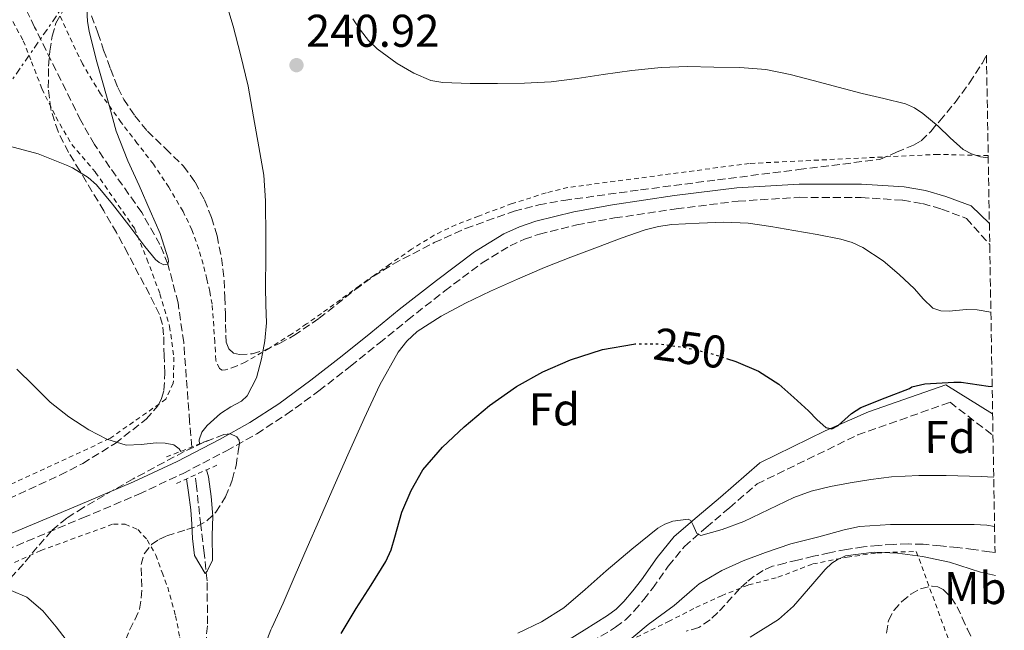
# Model space of a CAD drawing. Units: metres. Extents: x 613503 to 616931, y 4775646 to 4778016.
# Drawn here: x 616713 to 616928, y 4775929 to 4776063 of the extents above; entities that cross this region are included whole.
import ezdxf
from ezdxf.enums import TextEntityAlignment as Align

# ---------------------------------------------------------------- set-up
doc = ezdxf.new("R2010")
doc.units = ezdxf.units.M
doc.header["$MEASUREMENT"] = 0
for name, pattern in [('DGN Style 2', [1.739922, 1.043953, -0.695969]), ('DGN Style 3', [2.435891, 1.739922, -0.695969]), ('DGN Style 5', [1.217945, 0.521977, -0.695969]), ('DGN Style 7', [3.479844, 1.56593, -0.695969, 0.521977, -0.695969])]:
    doc.linetypes.add(name, pattern=pattern)
for name, color, linetype, lineweight in [('Barranco lineal', 142, 'DGN Style 3', 13), ('Camino', 7, 'DGN Style 3', 0), ('Cota de curva de nivel directora', 7, 'Continuous', 0), ('Cota de punto acotado terreno', 7, 'Continuous', 0), ('Curva de nivel directora', 30, 'Continuous', 30), ('Curva de nivel directora no vista', 30, 'DGN Style 5', 30), ('Curva de nivel intermedia', 30, 'Continuous', 0), ('Etiqueta de uso rústico', 92, 'Continuous', 0), ('Etiqueta de zona arbolada', 92, 'Continuous', 0), ('Línea eléctrica', 6, 'DGN Style 7', 0), ('Margen derecho', 7, 'Continuous', 0), ('Pontón-alcantarilla (pasos de agua)', 1, 'DGN Style 2', 0), ('Punto acotado terreno (símbolo)', 7, 'Continuous', 0), ('Tela metálica o alambrada', 7, 'DGN Style 2', 0), ('Zona arbolada', 92, 'DGN Style 3', 0)]:
    doc.layers.add(name, color=color, linetype=linetype, lineweight=lineweight)
doc.styles.add('Style-Arial', font='arial.ttf')

# ---------------------------------------------------------------- blocks, each defined once
blk = doc.blocks.new('5PATER')
at = {"layer": 'Punto acotado terreno (símbolo)', "linetype": 'Continuous', "lineweight": 0}
h = blk.add_hatch(color=51, dxfattribs=at)
edge = h.paths.add_edge_path()
edge.add_ellipse((0, 0), major_axis=(-0.11, -0.111), ratio=0.999422, start_angle=0, end_angle=360)

msp = doc.modelspace()

# ---------------------------------------------------------------- linework, layer by layer
at = {"layer": 'Barranco lineal', "color": 142, "linetype": 'DGN Style 3', "lineweight": 13}
for points in [[(616750.79, 4775969.42, 238.45), (616750.32, 4775974.95, 238.11), (616749.03, 4775992.27, 236.98), (616747.8, 4776000.85, 236.25), (616745.59, 4776009.3, 235), (616743.84, 4776013.58, 234.92), (616739.88, 4776020.56, 234.52), (616732.91, 4776030.44, 233.65), (616729.54, 4776035.43, 233.37), (616726.57, 4776040.64, 233.25), (616716.48, 4776061.04, 232.51), (616706.39, 4776081.44, 230)], [(616734.29, 4775827.44, 251.06), (616737.56, 4775833.24, 250.04), (616741.32, 4775840.86, 249.01), (616742.86, 4775844.78, 248.55), (616743.77, 4775848.86, 248.12), (616744.76, 4775858.77, 247.14), (616745.69, 4775868.7, 246.32), (616746.68, 4775878.43, 245.91), (616747.74, 4775888.16, 245.49), (616749.36, 4775896.71, 244.79), (616751.19, 4775905.24, 244.08), (616752.4, 4775913.29, 243.52), (616753.37, 4775921.37, 242.93), (616754.24, 4775930.82, 242.05), (616754.14, 4775940.25, 241.08), (616753.49, 4775946.3, 240.36), (616752.79, 4775952.35, 239.73), (616751.79, 4775960.88, 239.09), (616751.51, 4775963.31, 238.91)]]:
    msp.add_polyline3d(points, dxfattribs=at)
at = {"layer": 'Camino', "color": 7, "linetype": 'DGN Style 3', "lineweight": 0}
for points in [[(616701.25, 4775943.18, 244.25), (616714.84, 4775948.86, 243.58), (616727.02, 4775953.97, 242.39), (616739.24, 4775959.14, 241.37), (616748.89, 4775963.65, 240.09), (616758.35, 4775968.58, 240.85), (616765, 4775972.32, 241.59), (616771.43, 4775976.49, 241.86), (616778.54, 4775981.67, 242.77), (616785.46, 4775987.03, 243.65), (616791.71, 4775992.09, 244.23), (616797.92, 4775997.12, 244.66), (616806.02, 4776003.47, 244.71), (616814.19, 4776009.59, 244.34), (616820.29, 4776013.34, 244.15), (616823.42, 4776014.75, 244.1), (616826.72, 4776015.88, 244.09), (616834.84, 4776017.89, 244.17), (616843.13, 4776019.39, 244.36), (616856.6, 4776021.41, 244.5), (616870.07, 4776023.06, 244.3), (616883.5, 4776023.9, 243.88), (616896.94, 4776023.85, 243.44), (616906.05, 4776023.27, 242.79), (616910.33, 4776022.55, 242.46), (616914.52, 4776021.32, 242.25), (616919.93, 4776019.3, 241.99), (616925.03, 4776013.61, 242.67)], [(616838.08, 4775926.84, 258.3), (616843.33, 4775930.11, 258.59), (616845.5, 4775931.74, 258.65), (616847.42, 4775933.67, 258.58), (616849.47, 4775936.11, 258.34), (616851.43, 4775938.57, 258.09), (616854.85, 4775943.45, 257.56), (616858.35, 4775947.74, 256.97), (616863.13, 4775951.89, 254.71), (616868.21, 4775956.15, 254.15), (616874.25, 4775961.38, 253.91), (616896.22, 4775972.06, 251.62), (616916.36, 4775979.17, 251.07), (616925.75, 4775971.94, 252.67)]]:
    msp.add_polyline3d(points, dxfattribs=at)
at = {"layer": 'Curva de nivel directora', "color": 30, "linetype": 'Continuous', "lineweight": 30, "elevation": 250, "flags": 128}
for points in [[(616783.38, 4775928.74), (616786.72, 4775934.18), (616789.98, 4775939.3), (616793.2, 4775944.44), (616794.36, 4775947), (616795.13, 4775949.73), (616796.66, 4775955.22), (616798.69, 4775959.95), (616801.28, 4775964.44), (616805.51, 4775969.42), (616810.29, 4775973.85), (616815.82, 4775978.45), (616821.68, 4775982.63), (616827.42, 4775985.81), (616833.49, 4775988.41), (616840.45, 4775990.67), (616847.27, 4775991.87)], [(616867.59, 4775988.72), (616869.59, 4775988.07), (616874.51, 4775985.98), (616878.96, 4775983.14), (616882.26, 4775980.24), (616885.48, 4775977.29), (616887.35, 4775975.38), (616889.25, 4775973.67), (616890.55, 4775973.42), (616891.92, 4775974.11), (616894.85, 4775976.7), (616896.88, 4775978.05), (616902.2, 4775980.13), (616907.51, 4775982.2), (616908, 4775982.53), (616910.85, 4775983.19), (616917.2, 4775983.56), (616918.8, 4775983.56), (616924.66, 4775982.73), (616925.57, 4775982.62)]]:
    msp.add_lwpolyline(points, dxfattribs=at)
at = {"layer": 'Curva de nivel directora no vista', "color": 30, "linetype": 'DGN Style 5', "lineweight": 30, "elevation": 250, "flags": 128}
msp.add_lwpolyline([(616847.27, 4775991.87), (616847.52, 4775991.91), (616852.92, 4775991.91), (616858.31, 4775991.17), (616864.01, 4775989.88), (616867.59, 4775988.72)], dxfattribs=at)
at = {"layer": 'Curva de nivel intermedia', "color": 30, "linetype": 'Continuous', "lineweight": 0, "flags": 128}
for points, elevation in [([(616710.98, 4776035.09), (616717.22, 4776033.37), (616723.41, 4776030.93), (616724.75, 4776030.37), (616728.19, 4776028.23), (616729.97, 4776026.6), (616733.51, 4776022.41), (616737.03, 4776017.86), (616740.51, 4776013.19), (616742.85, 4776010.36), (616743.65, 4776009.65), (616744.72, 4776009.19), (616745.59, 4776009.3), (616745.68, 4776009.93), (616745.63, 4776010.49), (616743.92, 4776016.02), (616741.68, 4776020.93), (616739.28, 4776026.49), (616736.85, 4776031.83), (616734.29, 4776038.34), (616732.82, 4776043.69), (616731.35, 4776048.89), (616729.91, 4776053.94), (616728.42, 4776060.13), (616728, 4776062.28), (616727.7, 4776067.83)], 235), ([(616752.45, 4775970.07), (616752.39, 4775971.01), (616752.97, 4775972.66), (616754.13, 4775974.12), (616757.09, 4775976.76), (616759.33, 4775978.16), (616761.63, 4775979.39), (616762.88, 4775980.6), (616764.91, 4775984.49), (616766.03, 4775988.68), (616766.78, 4775992.6), (616767.12, 4775996.55), (616766.99, 4776000.42), (616766.88, 4776004.29), (616766.95, 4776010.99), (616766.96, 4776017.69), (616766.91, 4776020.42), (616766.87, 4776023.16), (616766.5, 4776028.74), (616765.47, 4776034.89), (616764.29, 4776041.49), (616763.07, 4776048.18), (616761.46, 4776055.03), (616759.86, 4776061.21), (616757.92, 4776067.59)], 240), ([(616785.99, 4776062.88), (616787.6, 4776060.36)], 240), ([(616787.6, 4776060.36), (616789.36, 4776058.14), (616791.26, 4776056.27), (616795.64, 4776053.13), (616799.25, 4776050.99), (616802.97, 4776049.41), (616805.59, 4776048.93), (616811.56, 4776048.71), (616817.54, 4776048.74), (616823.41, 4776048.78), (616829.28, 4776049.08), (616834.95, 4776049.86), (616840.6, 4776050.73), (616846.92, 4776051.58), (616853.27, 4776052.26), (616859.02, 4776052.41), (616864.77, 4776052.29), (616870.46, 4776052.26), (616876.13, 4776051.81), (616881.47, 4776050.68), (616886.74, 4776049.3), (616891.95, 4776047.93), (616897.16, 4776046.55), (616901.91, 4776045.46), (616906.66, 4776044.28), (616908.62, 4776043.41), (616910.4, 4776042.19), (616913.76, 4776039.4), (616916.37, 4776036.86), (616919.22, 4776034.36), (616921.08, 4776033.39), (616922.99, 4776032.77), (616924.71, 4776032.52)], 240), ([(616773.36, 4775941.42), (616775.97, 4775947.46), (616778.66, 4775953.62), (616781.36, 4775959.78), (616784.89, 4775967.71), (616788.45, 4775975.62), (616791.89, 4775982.96), (616795.86, 4775990.1), (616797.75, 4775992.53), (616800.03, 4775994.6), (616805.24, 4775997.94), (616810.59, 4776000.81), (616816.04, 4776003.45), (616821.89, 4776006.07), (616827.8, 4776008.57), (616833.6, 4776010.82), (616839.41, 4776013.03), (616844.58, 4776014.99), (616849.83, 4776016.84), (616852.71, 4776017.56), (616855.65, 4776017.94), (616861.57, 4776018.25), (616866.94, 4776018.48), (616872.29, 4776018.25), (616877.27, 4776017.51), (616882.23, 4776016.68), (616887.37, 4776015.78), (616892.5, 4776014.76), (616894.98, 4776014.01), (616897.35, 4776012.94), (616901.73, 4776010.05), (616905.27, 4776007.04), (616908.64, 4776003.91), (616910.5, 4776001.72), (616912.64, 4775999.75), (616914.38, 4775999.13), (616916.19, 4775999.04), (616919.89, 4775999.43), (616922.32, 4775999.37), (616925.29, 4775998.82)], 245), ([(616712.61, 4775986.44), (616716.22, 4775982.81), (616719.87, 4775979.22), (616723.94, 4775976.03), (616728.32, 4775973.17), (616732.26, 4775971.14), (616736.43, 4775969.83), (616739.72, 4775969.94), (616743.03, 4775970.31), (616745, 4775970.29), (616746.91, 4775969.89), (616748.05, 4775969.03), (616748.4, 4775968.47)], 240), ([(616749.63, 4775962.47), (616750.09, 4775959.51), (616750.58, 4775955.72), (616750.79, 4775952.59), (616750.96, 4775949.46), (616751.42, 4775945.72), (616753.73, 4775941.84), (616754.18, 4775942.33), (616755.34, 4775944.74), (616755.24, 4775950.13), (616755.39, 4775954.33), (616755.01, 4775958.61), (616754.43, 4775962.9), (616753.99, 4775964.42)], 240), ([(616821.97, 4775928.8), (616827.18, 4775931.29), (616832.06, 4775934.35), (616836.71, 4775938.35), (616841.26, 4775942.43), (616846.87, 4775947.1), (616852.56, 4775951.68), (616854.08, 4775952.6), (616855.82, 4775953.21), (616859.17, 4775953.71), (616859.77, 4775953.37), (616860.23, 4775952.51), (616861.09, 4775950.54), (616861.94, 4775950.11), (616866.62, 4775951.45), (616871.31, 4775953.2), (616876.79, 4775955.8), (616882.27, 4775958.39), (616886.06, 4775959.76), (616890.28, 4775960.79), (616894.54, 4775961.57), (616899.04, 4775962.35), (616903.57, 4775962.93), (616909.55, 4775963.2), (616915.54, 4775963.17), (616923.18, 4775963), (616925.91, 4775962.84)], 255), ([(616926.09, 4775952.1), (616924.4, 4775952.39), (616921.62, 4775952.5), (616915.04, 4775952.5), (616908.98, 4775952.48), (616903.39, 4775952.48), (616896.59, 4775952.05), (616893.28, 4775951.33), (616887.71, 4775949.83), (616881.58, 4775948.26), (616876.05, 4775946.39), (616871.22, 4775944.58), (616866.51, 4775942.5), (616861.62, 4775939.57), (616860.58, 4775938.72), (616856.11, 4775934.87), (616850.42, 4775930.71), (616845.49, 4775926.53)], 260), ([(616926.27, 4775941.38), (616922.99, 4775942.11), (616916.24, 4775944.31), (616910.35, 4775945.55), (616904.91, 4775946.29), (616899.79, 4775946.48), (616893.57, 4775945.68), (616891.74, 4775944.83), (616890.59, 4775944.05), (616889.07, 4775942.71), (616886.43, 4775939.6), (616882.19, 4775934.69), (616878.88, 4775931.78), (616872.75, 4775927.95)], 265), ([(616762.27, 4775914.53), (616768.08, 4775929.56), (616768.26, 4775930), (616770.76, 4775935.38), (616773.36, 4775941.42)], 245), ([(616711.36, 4775938.09), (616714.75, 4775936.68), (616718.26, 4775933.68), (616721.17, 4775930.17), (616723.36, 4775927.31)], 245)]:
    msp.add_lwpolyline(points, dxfattribs=dict(at, elevation=elevation))
at = {"layer": 'Línea eléctrica', "color": 6, "linetype": 'DGN Style 7', "lineweight": 0}
msp.add_polyline3d([(616567.15, 4775863.12, 256.69), (616586.06, 4775881.41, 255.81), (616613.3, 4775907.76, 254.54), (616751.38, 4776106.97, 240), (616791.31, 4776164.67, 240), (616818.4, 4776205.01, 230.82), (616856.33, 4776324, 218.16), (616885.23, 4776425.2, 228.25), (616905.1, 4776492.67, 242.25), (616916.16, 4776530.47, 249.97)], dxfattribs=at)
at = {"layer": 'Margen derecho', "color": 7, "linetype": 'Continuous', "lineweight": 0}
for points in [[(616924.96, 4776018.22, 241.99), (616920.95, 4776022.01, 241.58), (616915.44, 4776024.07, 241.77), (616910.98, 4776025.38, 242.01), (616906.38, 4776026.16, 242.41), (616897.04, 4776026.75, 243.01), (616883.41, 4776026.8, 243.45), (616869.8, 4776025.95, 243.88), (616856.21, 4776024.28, 244.08), (616842.65, 4776022.25, 243.96), (616834.23, 4776020.73, 243.79), (616825.9, 4776018.67, 243.74), (616822.35, 4776017.44, 243.74), (616818.93, 4776015.91, 243.82), (616812.56, 4776011.99, 244.11), (616804.25, 4776005.77, 244.52), (616796.11, 4775999.39, 244.36), (616789.89, 4775994.34, 243.74), (616783.66, 4775989.31, 243.18), (616776.8, 4775983.99, 242.27), (616769.79, 4775978.87, 241.36), (616763.5, 4775974.8, 240.99), (616756.97, 4775971.13, 240.68), (616747.61, 4775966.24, 240.19), (616738.06, 4775961.79, 241.06), (616725.9, 4775956.64, 242.07), (616713.72, 4775951.53, 243.29), (616700.14, 4775945.86, 244.18)], [(616925.67, 4775976.68, 251.5), (616915.48, 4775983.02, 250.11), (616898.59, 4775977.09, 250.46), (616889.1, 4775972.95, 250.26), (616874.84, 4775965.96, 252.88), (616874.79, 4775965.91, 252.89), (616866.22, 4775958.49, 253.73), (616861.14, 4775954.22, 254.73), (616856.14, 4775949.88, 255.98), (616852.4, 4775945.31, 256.57), (616848.97, 4775940.41, 257.12), (616847.09, 4775938.05, 257.35), (616845.15, 4775935.74, 257.55), (616843.48, 4775934.06, 257.6), (616841.6, 4775932.65, 257.55), (616836.45, 4775929.44, 257.26), (616831.31, 4775926.23, 257.19)]]:
    msp.add_polyline3d(points, dxfattribs=at)
at = {"layer": 'Pontón-alcantarilla (pasos de agua)', "color": 1, "linetype": 'DGN Style 2', "lineweight": 0, "extrusion": (-0.006419, -0.002539, 0.999976), "elevation": -15844.08, "flags": 128}
msp.add_lwpolyline([(616734.12, 4775942.41), (616743.55, 4775946.14)], dxfattribs=at)
at = {"layer": 'Pontón-alcantarilla (pasos de agua)', "color": 1, "linetype": 'DGN Style 2', "lineweight": 0, "extrusion": (-0.001886, -0.000845696, 0.999998), "elevation": -4961.66, "flags": 128}
msp.add_lwpolyline([(616746.8, 4775959), (616755.63, 4775962.96)], dxfattribs=at)
at = {"layer": 'Tela metálica o alambrada', "color": 7, "linetype": 'DGN Style 2', "lineweight": 0}
for points in [[(616697.39, 4776088.14, 233.13), (616714, 4776058.07, 233.99), (616715.82, 4776053.47, 234.18), (616718.08, 4776047.56, 234.31), (616721.12, 4776041.43, 234.52), (616724.6, 4776035.45, 234.87), (616729.79, 4776029.35, 235.22), (616738.25, 4776017.15, 236.34), (616740.99, 4776010.46, 236.95), (616743.84, 4776002.81, 236.95), (616745.96, 4775995.74, 237.05), (616746.89, 4775989.05, 237.48), (616746.76, 4775983.35, 237.88), (616745.16, 4775979.87, 238.47), (616732.83, 4775971.24, 240.02), (616709.76, 4775960.62, 242.76)], [(616924.7, 4776033, 241), (616913.76, 4776033.28, 242.61), (616872.54, 4776031.29, 243.7), (616832.92, 4776026.04, 241.85), (616828.17, 4776024.87, 241.69), (616820.73, 4776022.52, 241.65), (616813.4, 4776019.8, 241.61), (616808.48, 4776017.91, 241.58), (616803.72, 4776015.63, 241.48), (616798.8, 4776012.57, 241.23), (616794.03, 4776009.29, 240.98), (616790.7, 4776006.95, 240.81), (616787.39, 4776004.59, 240.63), (616783.24, 4776001.56, 240.26), (616779.1, 4775998.54, 239.81), (616775.87, 4775996.27, 239.48), (616772.6, 4775994.06, 239.16), (616767.62, 4775990.92, 238.88), (616762.46, 4775987.95, 238.82), (616760.33, 4775986.96, 238.82), (616758.14, 4775986.25, 238.82), (616757.46, 4775986.18, 238.82), (616756.83, 4775986.52, 238.82), (616756.03, 4775988.34, 238.82), (616755.95, 4775990.22, 238.82), (616755.82, 4775992.33, 238.82), (616755.48, 4775997.52, 238.73), (616755.21, 4776000.59, 238.58), (616754.73, 4776003.34, 238.49), (616754.08, 4776006.06, 238.39), (616753.26, 4776009.34, 238.28), (616752.35, 4776012.6, 238.17), (616750.82, 4776016.81, 237.92), (616748.88, 4776020.84, 237.61), (616745.81, 4776026.09, 237.15), (616742.41, 4776031.11, 236.73), (616738.89, 4776035.68, 236.46), (616735.37, 4776040.25, 236.21), (616730.88, 4776046.47, 235.81), (616726.91, 4776053, 235.4), (616721.95, 4776063.56, 234.93)], [(616696.3, 4775936.95, 246.09), (616717.8, 4775946.83, 243.08), (616733.69, 4775952.62, 241.86), (616736.22, 4775952.6, 241.73), (616739, 4775951.39, 241.73), (616741.07, 4775949.16, 241.73), (616742.95, 4775945.84, 241.73), (616744.32, 4775942.05, 241.82)], [(616835.4, 4775921.85, 260.15), (616854.86, 4775931.32, 261.09), (616860.88, 4775934.39, 261.48), (616866.44, 4775936.97, 261.94), (616872.35, 4775939.32, 262.73), (616878.8, 4775941, 263.21), (616886.38, 4775943.9, 263.51), (616893.88, 4775945.39, 264.12), (616900.41, 4775946.3, 264.6), (616909, 4775946.65, 264.65), (616916.3, 4775926.7, 269.81)], [(616744.32, 4775942.05, 241.82), (616745.53, 4775938.84, 241.99), (616747.26, 4775932.59, 242.73), (616748.19, 4775927.83, 242.98), (616748.72, 4775921.59, 243.09), (616748.83, 4775917.15, 243.38), (616748.83, 4775912.31, 244.29), (616748.12, 4775906.3, 244.76), (616746.89, 4775900.7, 245.49), (616745.42, 4775895.53, 246.17), (616743.61, 4775889.99, 246.98), (616742.09, 4775882.71, 247.19), (616740.38, 4775873.69, 247.59), (616739.02, 4775863.18, 247.99), (616738.78, 4775857.59, 248.36), (616738.76, 4775853.21, 248.85), (616738.76, 4775849.66, 249.48), (616738.65, 4775846.25, 249.72), (616737.92, 4775842.83, 250.13), (616736.57, 4775839.63, 250.66), (616734.36, 4775836.47, 251.01), (616732.24, 4775834.36, 251.41)]]:
    msp.add_polyline3d(points, dxfattribs=at)
at = {"layer": 'Zona arbolada', "color": 92, "linetype": 'DGN Style 3', "lineweight": 0}
for points in [[(616708.59, 4775957.05, 253.74), (616722, 4775963.29, 252.9), (616726.97, 4775965.83, 252.67), (616734.05, 4775970.2, 252.44), (616740.84, 4775975.51, 252.36), (616743.36, 4775978.38, 252.36), (616744.21, 4775980.02, 252.36), (616744.7, 4775981.79, 252.36), (616744.93, 4775985.52, 252.36), (616744.76, 4775989.26, 252.36), (616744.65, 4775993.86, 252.36), (616744.4, 4775996.14, 252.36), (616743.72, 4775998.35, 252.36), (616741.55, 4776002.75, 252.22), (616739.26, 4776007, 251.97), (616736.83, 4776011.61, 251.73), (616734.35, 4776016.19, 251.49), (616731.58, 4776020.95, 251.28), (616726.34, 4776029.68, 250.89), (616723.9, 4776033.69, 250.69), (616721.6, 4776038.24, 250.46), (616720.01, 4776043.13, 250.21), (616719.45, 4776047.81, 249.96), (616719.53, 4776052.49, 249.7), (616719.79, 4776055.79, 249.57), (616720.32, 4776059.08, 249.43), (616721.11, 4776061.9, 249.16), (616722.65, 4776064.59, 248.87)], [(616708.59, 4775957.05, 253.74), (616722, 4775963.29, 252.9), (616726.97, 4775965.83, 252.67), (616734.05, 4775970.2, 252.44), (616740.84, 4775975.51, 252.36), (616743.36, 4775978.38, 252.36), (616744.21, 4775980.02, 252.36), (616744.7, 4775981.79, 252.36), (616744.93, 4775985.52, 252.36), (616744.76, 4775989.26, 252.36), (616744.65, 4775993.86, 252.36), (616744.4, 4775996.14, 252.36), (616743.72, 4775998.35, 252.36), (616741.55, 4776002.75, 252.22), (616739.26, 4776007, 251.97), (616736.83, 4776011.61, 251.73), (616734.35, 4776016.19, 251.49), (616731.58, 4776020.95, 251.28), (616726.34, 4776029.68, 250.89), (616723.9, 4776033.69, 250.69), (616721.6, 4776038.24, 250.46), (616720.01, 4776043.13, 250.21), (616719.45, 4776047.81, 249.96), (616719.53, 4776052.49, 249.7), (616719.79, 4776055.79, 249.57), (616720.32, 4776059.08, 249.43), (616721.11, 4776061.9, 249.16), (616722.65, 4776064.59, 248.87)], [(616728.88, 4776063.5, 248.69), (616730.29, 4776059.76, 248.69), (616731.55, 4776056.03, 248.69), (616733.07, 4776051.92, 248.72), (616734.65, 4776047.83, 248.74), (616735.92, 4776045.26, 248.75), (616738.37, 4776041.7, 248.75), (616741.12, 4776038.33, 248.76), (616745.08, 4776034.54, 248.8), (616749.02, 4776030.71, 248.9), (616751.51, 4776027.18, 249.01), (616753.55, 4776023.35, 249.13), (616755.13, 4776019.49, 249.24), (616756.3, 4776015.5, 249.35), (616757.3, 4776010.68, 249.45), (616757.87, 4776005.82, 249.51), (616758.02, 4776002.15, 249.54), (616758.14, 4775998.49, 249.56), (616758.18, 4775996.16, 249.56), (616758.22, 4775993.83, 249.56), (616758.31, 4775992.33, 249.56), (616758.86, 4775990.86, 249.56), (616759.91, 4775989.92, 249.56), (616761.18, 4775989.58, 249.56), (616763.97, 4775989.76, 249.56), (616766.72, 4775990.57, 249.57), (616769.97, 4775992.04, 249.67), (616773.08, 4775993.72, 249.86), (616778.59, 4775997.5, 250.31), (616786.43, 4776003.7, 251.06), (616790.46, 4776006.68, 251.43), (616794.75, 4776009.35, 251.75), (616803.71, 4776014.01, 252.28), (616810.59, 4776017.11, 252.62), (616821.16, 4776020.86, 253.12), (616826.57, 4776022.24, 253.4), (616832.06, 4776023.23, 253.7), (616848.81, 4776025.54, 255.07), (616865.6, 4776027.72, 256.25), (616883.31, 4776029.95, 256.89), (616901.02, 4776032.17, 257.53), (616904.71, 4776033.72, 257.14), (616908.4, 4776035.27, 256.76), (616910.06, 4776036.25, 256.57), (616912.18, 4776038.28, 256.27), (616914.11, 4776040.57, 255.99), (616917.48, 4776044.62, 255.6), (616920.6, 4776048.86, 255.27), (616923.38, 4776053.12, 254.84), (616924.32, 4776054.92, 254.68), (616924.7, 4776033, 241), (616926.19, 4775946.4, 267.93), (616925, 4775946.57, 268.02), (616921.51, 4775947.03, 268.21), (616918.01, 4775947.47, 268.36), (616914.25, 4775947.88, 268.46), (616910.48, 4775948.19, 268.5), (616907.21, 4775948.27, 268.5), (616903.95, 4775948.17, 268.5), (616900.71, 4775947.96, 268.5), (616897.48, 4775947.61, 268.5), (616893.76, 4775947.06, 268.36), (616890.06, 4775946.36, 268.18), (616886.56, 4775945.58, 268.11), (616883.07, 4775944.76, 268.07), (616880.34, 4775944.11, 268.07), (616877.63, 4775943.39, 268.1), (616875.54, 4775942.48, 268.16), (616873.61, 4775941.21, 268.2), (616871.96, 4775939.95, 268.2), (616870.44, 4775938.55, 268.2), (616868.81, 4775936.74, 268.2), (616867.2, 4775934.92, 268.2), (616865.64, 4775933.29, 268.19), (616863.98, 4775931.72, 268.18), (616861.53, 4775930.05, 268.13), (616858.75, 4775929.23, 268.01)], [(616728.88, 4776063.5, 248.69), (616730.29, 4776059.76, 248.69), (616731.55, 4776056.03, 248.69), (616733.07, 4776051.92, 248.72), (616734.65, 4776047.83, 248.74), (616735.92, 4776045.26, 248.75), (616738.37, 4776041.7, 248.75), (616741.12, 4776038.33, 248.76), (616745.08, 4776034.54, 248.8)], [(616745.08, 4776034.54, 248.8), (616749.02, 4776030.71, 248.9), (616751.51, 4776027.18, 249.01), (616753.55, 4776023.35, 249.13), (616755.13, 4776019.49, 249.24), (616756.3, 4776015.5, 249.35), (616757.3, 4776010.68, 249.45), (616757.87, 4776005.82, 249.51), (616758.02, 4776002.15, 249.54), (616758.14, 4775998.49, 249.56), (616758.18, 4775996.16, 249.56), (616758.22, 4775993.83, 249.56), (616758.31, 4775992.33, 249.56), (616758.86, 4775990.86, 249.56), (616759.91, 4775989.92, 249.56), (616761.18, 4775989.58, 249.56), (616763.97, 4775989.76, 249.56), (616766.72, 4775990.57, 249.57), (616769.97, 4775992.04, 249.67), (616773.08, 4775993.72, 249.86), (616778.59, 4775997.5, 250.31), (616786.43, 4776003.7, 251.06), (616790.46, 4776006.68, 251.43), (616794.75, 4776009.35, 251.75), (616803.71, 4776014.01, 252.28), (616810.59, 4776017.11, 252.62), (616821.16, 4776020.86, 253.12), (616826.57, 4776022.24, 253.4), (616832.06, 4776023.23, 253.7), (616848.81, 4776025.54, 255.07), (616865.6, 4776027.72, 256.25), (616883.31, 4776029.95, 256.89), (616901.02, 4776032.17, 257.53), (616904.71, 4776033.72, 257.14), (616908.4, 4776035.27, 256.76), (616910.06, 4776036.25, 256.57), (616912.18, 4776038.28, 256.27), (616914.11, 4776040.57, 255.99), (616917.48, 4776044.62, 255.6), (616920.6, 4776048.86, 255.27), (616923.38, 4776053.12, 254.84), (616924.32, 4776054.92, 254.68)], [(616736.33, 4775927.29, 249.66), (616737.21, 4775929.48, 249.41), (616738.37, 4775931.74, 249.31), (616739.39, 4775934.04, 249.24), (616739.76, 4775936.47, 249.18), (616739.9, 4775938.91, 249.11), (616739.78, 4775941.33, 248.99), (616739.71, 4775943.75, 248.87), (616740.4, 4775946.1, 248.8), (616741.98, 4775948.12, 248.77), (616743.61, 4775949.24, 248.77), (616745.32, 4775950.07, 248.77), (616749.73, 4775951.43, 248.81), (616751.96, 4775952.13, 248.84), (616754.06, 4775953.29, 248.87), (616756.05, 4775955.19, 248.93), (616758.16, 4775958.55, 249.11), (616759.64, 4775962.22, 249.38), (616760.47, 4775965.36, 249.99), (616760.94, 4775968.51, 251.01), (616761.21, 4775970.15, 251.88), (616761.12, 4775970.93, 252.34), (616760.64, 4775971.67, 252.66), (616759.26, 4775972.32, 252.92), (616757.82, 4775972.14, 253.01), (616753.43, 4775970.44, 253.08), (616749.1, 4775968.41, 253.16), (616738, 4775962.48, 253.45), (616727.13, 4775956.23, 253.73), (616723.48, 4775953.92, 253.82), (616720.17, 4775951.16, 253.91), (616717.06, 4775947.56, 253.97), (616714.03, 4775943.91, 254.02), (616710.4, 4775939.89, 254.16)], [(616754.06, 4775953.29, 248.87), (616756.05, 4775955.19, 248.93), (616758.16, 4775958.55, 249.11), (616759.64, 4775962.22, 249.38), (616760.47, 4775965.36, 249.99), (616760.94, 4775968.51, 251.01), (616761.21, 4775970.15, 251.88), (616761.12, 4775970.93, 252.34), (616760.64, 4775971.67, 252.66), (616759.26, 4775972.32, 252.92), (616757.82, 4775972.14, 253.01), (616753.43, 4775970.44, 253.08), (616749.1, 4775968.41, 253.16), (616738, 4775962.48, 253.45), (616727.13, 4775956.23, 253.73), (616723.48, 4775953.92, 253.82), (616720.17, 4775951.16, 253.91), (616717.06, 4775947.56, 253.97), (616714.03, 4775943.91, 254.02), (616710.4, 4775939.89, 254.16)], [(616736.33, 4775927.29, 249.66), (616737.21, 4775929.48, 249.41), (616738.37, 4775931.74, 249.31), (616739.39, 4775934.04, 249.24), (616739.76, 4775936.47, 249.18), (616739.9, 4775938.91, 249.11), (616739.78, 4775941.33, 248.99), (616739.71, 4775943.75, 248.87), (616740.4, 4775946.1, 248.8), (616741.98, 4775948.12, 248.77), (616743.61, 4775949.24, 248.77), (616745.32, 4775950.07, 248.77), (616749.73, 4775951.43, 248.81), (616751.96, 4775952.13, 248.84), (616754.06, 4775953.29, 248.87)], [(616926.19, 4775946.4, 267.93), (616925, 4775946.57, 268.02), (616921.51, 4775947.03, 268.21), (616918.01, 4775947.47, 268.36), (616914.25, 4775947.88, 268.46), (616910.48, 4775948.19, 268.5), (616907.21, 4775948.27, 268.5), (616903.95, 4775948.17, 268.5), (616900.71, 4775947.96, 268.5), (616897.48, 4775947.61, 268.5), (616893.76, 4775947.06, 268.36), (616890.06, 4775946.36, 268.18), (616886.56, 4775945.58, 268.11), (616883.07, 4775944.76, 268.07), (616880.34, 4775944.11, 268.07), (616877.63, 4775943.39, 268.1), (616875.54, 4775942.48, 268.16), (616873.61, 4775941.21, 268.2), (616871.96, 4775939.95, 268.2), (616870.44, 4775938.55, 268.2), (616868.81, 4775936.74, 268.2), (616867.2, 4775934.92, 268.2), (616865.64, 4775933.29, 268.19), (616863.98, 4775931.72, 268.18), (616861.53, 4775930.05, 268.13), (616858.75, 4775929.23, 268.01)], [(616902.52, 4775928.79, 277.05), (616902.94, 4775931.53, 276.73), (616904.1, 4775933.75, 276.66), (616905.85, 4775935.71, 276.65), (616907.82, 4775937.33, 276.65), (616909.95, 4775938.51, 276.65), (616912.44, 4775939.06, 276.65), (616913.72, 4775938.88, 276.65), (616914.86, 4775938.31, 276.65), (616916.62, 4775936.6, 276.66), (616917.9, 4775934.57, 276.68), (616919.04, 4775932.13, 276.73), (616920.17, 4775929.69, 276.82), (616921.44, 4775927.02, 276.99)], [(616902.52, 4775928.79, 277.05), (616902.94, 4775931.53, 276.73), (616904.1, 4775933.75, 276.66), (616905.85, 4775935.71, 276.65), (616907.82, 4775937.33, 276.65), (616909.95, 4775938.51, 276.65), (616912.44, 4775939.06, 276.65), (616913.72, 4775938.88, 276.65), (616914.86, 4775938.31, 276.65), (616916.62, 4775936.6, 276.66), (616917.9, 4775934.57, 276.68), (616919.04, 4775932.13, 276.73), (616920.17, 4775929.69, 276.82), (616921.44, 4775927.02, 276.99)]]:
    msp.add_polyline3d(points, dxfattribs=at)

# ---------------------------------------------------------------- block references
at = {"layer": 'Punto acotado terreno (símbolo)', "color": 7, "linetype": 'Continuous', "lineweight": 0, "xscale": 10, "yscale": 10, "zscale": 10}
msp.add_blockref('5PATER', (616773.66, 4776052.74, 240.92), dxfattribs=at)

# ---------------------------------------------------------------- texts
at = {"layer": 'Cota de curva de nivel directora', "color": 7, "linetype": 'Continuous', "lineweight": 0, "style": 'Style-Arial'}
msp.add_text('250', height=7, rotation=352.1855, dxfattribs=at).set_placement((616859.61, 4775990.99, 250), align=Align.MIDDLE_CENTER)
at = {"layer": 'Cota de punto acotado terreno', "color": 7, "linetype": 'Continuous', "lineweight": 0, "style": 'Style-Arial'}
msp.add_text('240.92', height=7, dxfattribs=at).set_placement((616775.72, 4776056.74, 240.92))
at = {"layer": 'Etiqueta de uso rústico', "color": 92, "linetype": 'Continuous', "lineweight": 0, "style": 'Style-Arial'}
msp.add_text('Mb', height=7, rotation=0.1676, dxfattribs=at).set_placement((616921.87, 4775938.63, 266.15), align=Align.MIDDLE_CENTER)
at = {"layer": 'Etiqueta de zona arbolada', "color": 92, "linetype": 'Continuous', "lineweight": 0, "style": 'Style-Arial'}
msp.add_text('Fd', height=7, dxfattribs=at).set_placement((616829.97, 4775977.62, 250.89), align=Align.MIDDLE_CENTER)
msp.add_text('Fd', height=7, rotation=0.1676, dxfattribs=at).set_placement((616916.36, 4775971.59, 252.93), align=Align.MIDDLE_CENTER)

doc.saveas('drawing.dxf')
